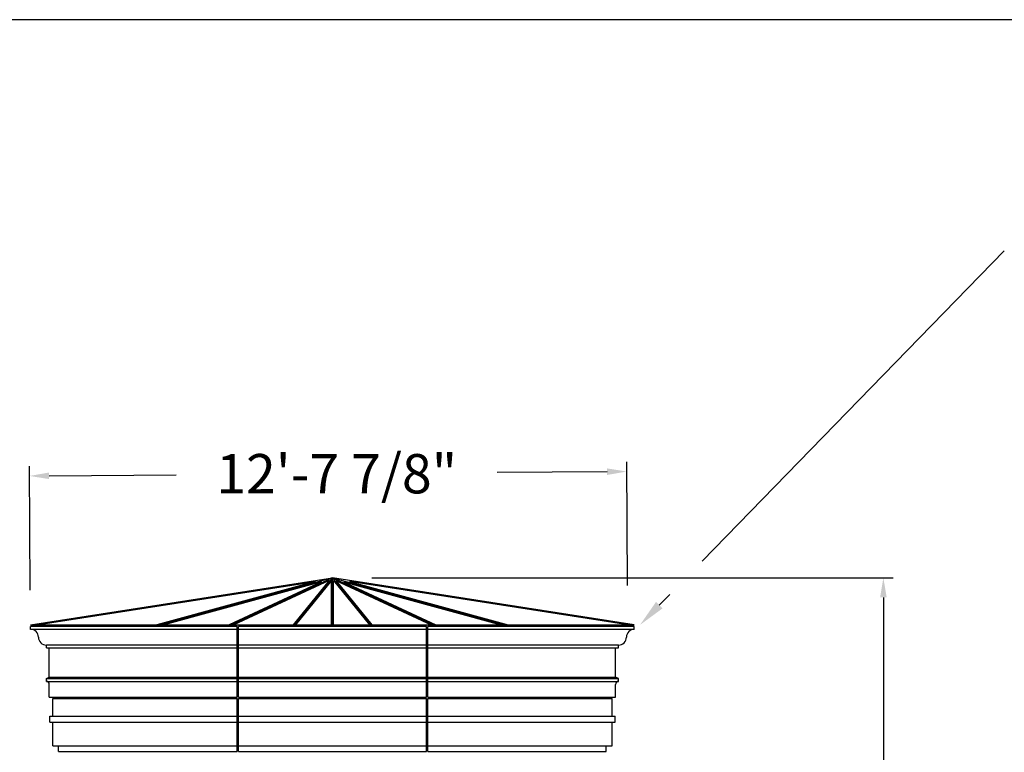
# Model space of a CAD drawing. Extents: x -9 to 896, y -167 to 498.
# Drawn here: x 248 to 498, y 312 to 498 of the extents above; entities that cross this region are included whole.
import ezdxf
from ezdxf.enums import TextEntityAlignment as Align

# ---------------------------------------------------------------- set-up
doc = ezdxf.new("R2010")
doc.units = 0
doc.header["$MEASUREMENT"] = 0
doc.layers.get('0').update_dxf_attribs({"linetype": 'CONTINUOUS'})
doc.layers.get('DEFPOINTS').update_dxf_attribs({"linetype": 'CONTINUOUS'})
for name, color, linetype in [('A1', 7, 'CONTINUOUS'), ('ENTAB2', 20, 'CONTINUOUS'), ('ENTABLATURE', 21, 'CONTINUOUS'), ('TINROOF', 40, 'CONTINUOUS')]:
    doc.layers.add(name, color=color, linetype=linetype)
doc.styles.add('barcoder', font='cw_barcd.ttf')
doc.styles.get("Standard").update_dxf_attribs({"font": 'unvr55w.ttf'})
doc.dimstyles.get("Standard").update_dxf_attribs({"dimtxt": 1, "dimasz": 0.5, "dimexe": 0.25, "dimexo": 1, "dimgap": 0.125, "dimtad": 3, "dimdec": 4, "dimzin": 0, "dimdsep": 46, "dimlunit": 5, "dimtxsty": 'STANDARD', "dimcen": 0, "dimadec": 0, "dimazin": 0, "dimtfac": 0.125, "dimtdec": 4, "dimtofl": 0, "dimtmove": 0, "dimatfit": 0, "dimfxl": 1, "dimfrac": 2, "dimtolj": 1, "dimtzin": 0, "dimarcsym": 0})

# ---------------------------------------------------------------- blocks, each defined once
blk = doc.blocks.new('*D3')
at = {"layer": 'A1', "color": 0}
for p, q in [((337.17, 356.02), (469.76, 356.02)), ((467.26, 351.02), (467.26, 257.88)), ((467.26, 146.76), (467.26, 236.98)), ((411.17, 141.76), (469.76, 141.76))]:
    blk.add_line(p, q, dxfattribs=at)
for points in [[(466.43, 351.02), (468.1, 351.02), (467.26, 356.02)], [(466.43, 146.76), (468.1, 146.76), (467.26, 141.76)]]:
    blk.add_solid(points, dxfattribs=at)
at = {"layer": 'DEFPOINTS', "color": 0}
for p in [(327.17, 356.02), (467.26, 356.02), (401.17, 141.76)]:
    blk.add_point(p, dxfattribs=at)
at = {"layer": 'A1', "color": 0, "insert": (467.26, 247.43), "char_height": 10, "attachment_point": 5}
blk.add_mtext('\\A1;17\'-10 1/4"', dxfattribs=at)
blk = doc.blocks.new('*D16')
at = {"layer": 'A1', "color": 0}
for p, q in [((250.35, 352.9), (250.12, 384.42)), ((402.23, 354.02), (402, 385.54)), ((255.14, 381.95), (287.44, 382.19)), ((397.02, 383), (369.07, 382.8))]:
    blk.add_line(p, q, dxfattribs=at)
for points in [[(397.01, 383.84), (397.02, 382.17), (402.02, 383.04)], [(255.13, 382.79), (255.14, 381.12), (250.14, 381.92)]]:
    blk.add_solid(points, dxfattribs=at)
at = {"layer": 'DEFPOINTS', "color": 0}
for p in [(402.02, 383.04), (402.31, 344.02), (250.42, 342.9)]:
    blk.add_point(p, dxfattribs=at)
at = {"layer": 'A1', "color": 0, "insert": (328.25, 382.49), "char_height": 10, "attachment_point": 5}
blk.add_mtext('\\A1;12\'-7 7/8"', dxfattribs=at)
blk = doc.blocks.new('TSFORMB')
blk.add_line((105.993, 78.848), (0, 78.848))
at = {"layer": 'A1', "color": 1}
for tag, height, p in [('TS00XX', 2.079, (99.203, 73.4)), ('XXXXX', 0.945, (101.176, 10.079)), ('XXXXX', 0.945, (101.142, 7.22)), ('XXXXXX', 1.026, (41.26, 0.916))]:
    blk.add_attdef(tag, text='', height=height, dxfattribs=at).set_placement(p, align=Align.CENTER)
at = {"layer": 'A1', "color": 1, "style": 'barcoder'}
blk.add_attdef('BARCODE', text='', height=6.132, dxfattribs=at).set_placement((12.852, 3.118), align=Align.CENTER)
at = {"layer": 'A1', "color": 1}
blk.add_attdef('XXXXXX', text='', height=0.84, dxfattribs=at).set_placement((21.554, 1.875), align=Align.RIGHT)

msp = doc.modelspace()

# ---------------------------------------------------------------- linework, layer by layer
at = {"layer": 'A1', "color": 1}
for p, q in [((421.16539, 360.23536), (498.01213, 439.17273)), ((410.28691, 349.06093), (412.92276, 351.76849))]:
    msp.add_line(p, q, dxfattribs=at)
msp.add_solid([(411.12659, 348.24348), (409.44722, 349.87838), (405.38223, 344.02282)], dxfattribs=at)
at = {"layer": 'ENTAB2', "color": 7, "linetype": 'Continuous'}
for p, q in [((256.04943, 325.3044), (302.92443, 325.3044)), ((256.04943, 320.8044), (256.04943, 325.3044)), ((303.29943, 325.3044), (351.04943, 325.3044)), ((351.42443, 325.3044), (398.29943, 325.3044)), ((398.29943, 320.8044), (398.29943, 325.3044)), ((255.29943, 320.8044), (302.92443, 320.8044)), ((255.29943, 319.3044), (255.29943, 320.8044)), ((303.29943, 320.8044), (351.04943, 320.8044)), ((351.42443, 320.8044), (399.04943, 320.8044)), ((399.04943, 319.3044), (399.04943, 320.8044)), ((255.29943, 319.3044), (302.92443, 319.3044)), ((256.04943, 313.3044), (256.04943, 319.3044)), ((303.29943, 319.3044), (351.04943, 319.3044)), ((351.42443, 319.3044), (399.04943, 319.3044)), ((398.29943, 313.3044), (398.29943, 319.3044)), ((256.04943, 313.3044), (302.92443, 313.3044)), ((257.54943, 311.8044), (257.54943, 313.3044)), ((303.29943, 313.3044), (351.04943, 313.3044)), ((351.42443, 313.3044), (398.29943, 313.3044)), ((396.79943, 311.8044), (396.79943, 313.3044)), ((257.54943, 311.8044), (302.92443, 311.8044)), ((303.29943, 311.8044), (351.04943, 311.8044)), ((351.42443, 311.8044), (396.79943, 311.8044))]:
    msp.add_line(p, q, dxfattribs=at)
at = {"layer": 'ENTAB2', "color": 7}
for p, q in [((302.92443, 311.8044), (302.92443, 325.3044)), ((303.29943, 311.8044), (303.29943, 325.3044)), ((351.04943, 311.8044), (351.04943, 325.3044)), ((351.42443, 311.8044), (351.42443, 325.3044))]:
    msp.add_line(p, q, dxfattribs=at)
at = {"layer": 'ENTABLATURE', "color": 7}
for p, q in [((302.92443, 343.64818), (250.42443, 343.64818)), ((250.42443, 342.89818), (250.42443, 343.64818)), ((302.92443, 325.6794), (302.92443, 343.64818)), ((351.04943, 343.64818), (303.29943, 343.64818)), ((303.29943, 325.6794), (303.29943, 343.64818)), ((351.04943, 325.6794), (351.04943, 343.64818)), ((351.42443, 325.6794), (351.42443, 343.64818)), ((403.92443, 343.64818), (351.42443, 343.64818)), ((403.92443, 342.89818), (403.92443, 343.64818)), ((302.92443, 342.89818), (250.42443, 342.89818)), ((351.04943, 342.89818), (303.29943, 342.89818)), ((403.92443, 342.89818), (351.42443, 342.89818)), ((302.92443, 338.89818), (254.42443, 338.89818)), ((254.42443, 338.15458), (254.42443, 338.89818)), ((254.42443, 338.15458), (302.92443, 338.15458)), ((255.17443, 330.77318), (255.17443, 338.15458)), ((351.04943, 338.89818), (303.29943, 338.89818)), ((303.29943, 338.15458), (351.04943, 338.15458)), ((399.92443, 338.89818), (351.42443, 338.89818)), ((351.42443, 338.15458), (399.92443, 338.15458)), ((399.17443, 330.77318), (399.17443, 338.15458)), ((399.92443, 338.15458), (399.92443, 338.89818)), ((254.42443, 330.39818), (255.17443, 330.77318)), ((255.17443, 330.77318), (302.92443, 330.77318)), ((303.29943, 330.77318), (351.04943, 330.77318)), ((351.42443, 330.77318), (399.17443, 330.77318)), ((399.92443, 330.39818), (399.17443, 330.77318)), ((254.42443, 329.64817), (254.42443, 330.39818)), ((254.42443, 330.39818), (302.92443, 330.39818)), ((254.42443, 329.64817), (302.92443, 329.64817)), ((255.17443, 325.6794), (255.17443, 328.89)), ((303.29943, 330.39818), (351.04943, 330.39818)), ((303.29943, 329.64817), (351.04943, 329.64817)), ((351.42443, 330.39818), (399.92443, 330.39818)), ((351.42443, 329.64817), (399.92443, 329.64817)), ((399.17443, 325.6794), (399.17443, 328.89)), ((399.92443, 329.64817), (399.92443, 330.39818)), ((255.17443, 325.6794), (302.92443, 325.6794)), ((303.29943, 325.6794), (351.04943, 325.6794)), ((351.42443, 325.6794), (399.17443, 325.6794))]:
    msp.add_line(p, q, dxfattribs=at)
for centre, radius, start, end in [((250.42443, 340.89816), 2.00002, 0.000443, 90), ((254.42431, 340.89799), 1.99982, 179.994754, 270.0034381), ((399.92455, 340.89799), 1.99982, 269.9965619, 0.005246), ((403.92443, 340.89816), 2.00002, 90, 179.999557), ((254.42443, 328.89813), 0.75004, 359.3793844, 90), ((399.92443, 328.89813), 0.75004, 90, 180.6206156)]:
    msp.add_arc(centre, radius, start, end, dxfattribs=at)
at = {"layer": 'TINROOF', "color": 7}
for p, q in [((250.42443, 344.02318), (327.17443, 356.02318)), ((327.17443, 356.02318), (283.44649, 344.02318)), ((327.17443, 356.02318), (301.47451, 344.02318)), ((327.17443, 356.02318), (317.46634, 344.02318)), ((327.17443, 344.02318), (327.17443, 356.02318)), ((403.92443, 344.02318), (327.17443, 356.02318)), ((327.17443, 356.02318), (370.90237, 344.02318)), ((327.17443, 356.02318), (352.87434, 344.02318)), ((327.17443, 356.02318), (336.88251, 344.02318)), ((252.04281, 344.02318), (322.83573, 355.09177)), ((322.83573, 355.09177), (282.50181, 344.02318)), ((324.39446, 355.00104), (284.39116, 344.02318)), ((324.39446, 355.00104), (300.88361, 344.02318)), ((326.29893, 355.33847), (302.06542, 344.02318)), ((326.29893, 355.33847), (317.14478, 344.02318)), ((326.92443, 355.31667), (317.78791, 344.02318)), ((326.92443, 344.02318), (326.92443, 355.31667)), ((327.42443, 344.02318), (327.42443, 355.31667)), ((327.42443, 355.31667), (336.56094, 344.02318)), ((328.04993, 355.33847), (337.20408, 344.02318)), ((328.04993, 355.33847), (352.28344, 344.02318)), ((329.95439, 355.00104), (353.46525, 344.02318)), ((329.95439, 355.00104), (369.95769, 344.02318)), ((402.30604, 344.02318), (331.51313, 355.09177)), ((331.51313, 355.09177), (371.84705, 344.02318)), ((250.42443, 344.02318), (403.92443, 344.02318))]:
    msp.add_line(p, q, dxfattribs=at)

# ---------------------------------------------------------------- block references
at = {"layer": 'A1', "color": 7, "xscale": 8.4375, "yscale": 8.4375, "zscale": 8.4375}
msp.add_blockref('TSFORMB', (2.16775, -167.29682), dxfattribs=at)

# ---------------------------------------------------------------- dimensions: what is measured, and where the dimension line sits
at = {"layer": 'A1', "color": 7}
for base, p1, p2, angle, picture, middle, dimtype in [((402.01704, 383.04053), (250.42443, 342.89818), (402.30604, 344.02318), 0.4243869, '*D16', (328.25456, 382.49416), 161), ((467.26236, 356.02318), (401.17443, 141.75847), (327.17443, 356.02318), 90, '*D3', (467.26236, 247.42775), 160)]:
    dim = msp.add_linear_dim(base=base, p1=p1, p2=p2, angle=angle, dimstyle='STANDARD', override={"dimscale": 10, "dimgap": 0.5, "dimtad": 0, "dimtih": 1, "dimtoh": 1, "dimlunit": 4, "dimpost": '', "dimtmove": 1, "dimatfit": 3}, dxfattribs=at)
    dim.commit()
    dim.dimension.update_dxf_attribs({"geometry": picture, "text_midpoint": middle, "dimtype": dimtype})

doc.saveas('drawing.dxf')
